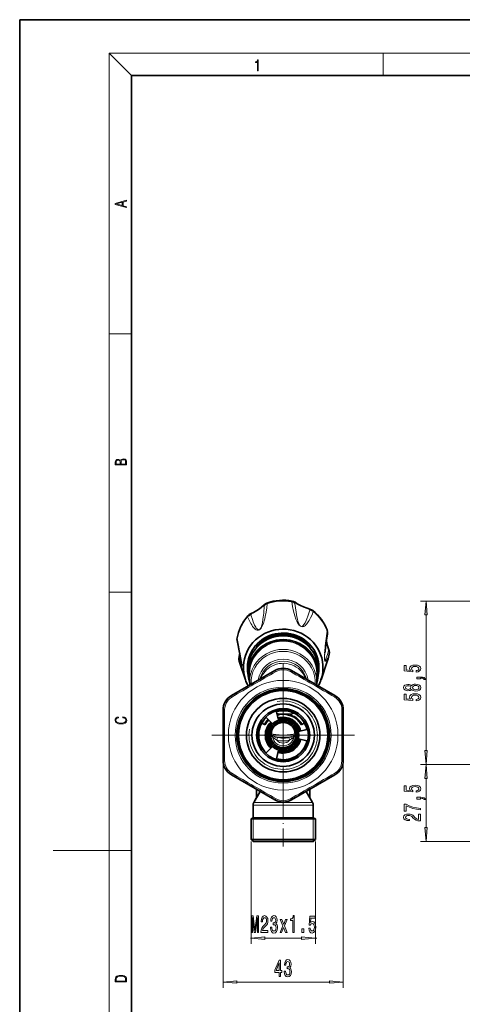
# Model space of a CAD drawing. Extents: x 0 to 210, y 0 to 297.
# Drawn here: x 0 to 79, y 121 to 297 of the extents above; entities that cross this region are included whole.
import ezdxf

# ---------------------------------------------------------------- set-up
doc = ezdxf.new("R2010")
doc.units = 0
doc.linetypes.add('DASHDOT', pattern=[18.5, 12, -3, 0.5, -3])

msp = doc.modelspace()

# ---------------------------------------------------------------- linework, layer by layer
at = {"color": 7, "lineweight": 35}
for p, q in [((210, 297), (0, 297)), ((0, 297), (0, 0)), ((200, 287), (20, 287)), ((20, 287), (20, 10)), ((44.59, 186.88), (44.67, 186.77)), ((44.74, 186.86), (44.8, 186.78)), ((44.92, 187), (44.98, 186.92)), ((44.98, 186.86), (44.98, 186.92)), ((46.26, 187.32), (45.91, 187.13)), ((46.66, 187.36), (46.66, 187.23)), ((47.15, 187.37), (47.15, 187.25)), ((48.14, 187.16), (48.18, 187.28)), ((49.05, 186.92), (49.07, 186.97)), ((49.07, 187.07), (49.07, 186.97)), ((49.1, 187.05), (49.1, 187.06)), ((49.1, 187.06), (49.1, 187.05)), ((50.25, 186.58), (50.16, 186.4)), ((42.92, 185.51), (42.62, 185.61)), ((43.02, 185.8), (42.8, 185.76)), ((43.02, 185.8), (43.02, 185.95)), ((43.77, 186.22), (43.77, 186.47)), ((50.36, 186.5), (50.2, 186.48)), ((50.38, 186.3), (50.32, 186.3)), ((50.36, 186.5), (50.39, 186.5)), ((50.38, 186.3), (50.56, 186.39)), ((51.5, 185.32), (51.4, 185.38)), ((51.5, 185.32), (51.5, 185.27)), ((39.21, 182.34), (39.33, 181.97)), ((39.33, 181.97), (39.33, 181.96)), ((40.34, 179.03), (39.33, 181.96)), ((53.87, 179.03), (55.05, 182.47)), ((37.85, 176.19), (45.6, 180.67)), ((40.85, 180.85), (40.85, 180.23)), ((41.1, 180.12), (41.1, 178.66)), ((48.6, 180.67), (56.35, 176.19)), ((53.1, 180.12), (53.1, 178.66)), ((53.35, 180.85), (53.35, 180.23)), ((36.35, 164.64), (36.35, 173.59)), ((46.29, 171.8), (45.88, 173.32)), ((46.59, 172.93), (46.59, 172.83)), ((48.52, 172.81), (48.44, 172.8)), ((48.51, 172.93), (48.52, 172.81)), ((48.82, 173.14), (48.79, 173.02)), ((57.85, 173.59), (57.85, 164.64)), ((43.85, 170.99), (43.31, 171.31)), ((45.19, 171.17), (44.08, 172.28)), ((50.35, 170.99), (50.89, 171.31)), ((49.83, 169.75), (51.35, 170.16)), ((49.83, 168.49), (51.35, 168.08)), ((45.19, 167.07), (44.08, 165.96)), ((46.29, 166.44), (45.88, 164.92)), ((45.6, 157.57), (37.85, 162.05)), ((56.35, 162.05), (48.6, 157.57)), ((43, 159.07), (41.86, 157.1)), ((42.35, 159.45), (42.35, 157.95)), ((51.2, 159.07), (52.34, 157.1)), ((51.85, 159.45), (51.85, 157.95)), ((42.29, 157.84), (41.86, 157.1)), ((41.73, 156.6), (41.73, 154.37)), ((41.73, 156.6), (41.73, 154.37)), ((52.48, 156.6), (52.48, 154.37)), ((41.73, 154.37), (41.35, 154.15)), ((41.35, 154.15), (44.35, 154.15)), ((41.35, 154.15), (41.35, 150.49)), ((41.35, 154.15), (41.35, 150.49)), ((41.73, 154.37), (44.53, 154.37)), ((44.35, 154.15), (52.85, 154.15)), ((44.53, 154.37), (52.48, 154.37)), ((52.48, 154.37), (52.85, 154.15)), ((52.85, 154.15), (52.85, 150.49)), ((41.35, 150.49), (44.35, 150.49)), ((41.73, 150.12), (41.35, 150.49)), ((41.73, 150.12), (41.35, 150.49)), ((41.73, 150.12), (44.53, 150.12)), ((44.35, 150.49), (52.85, 150.49)), ((44.53, 150.12), (52.48, 150.12)), ((52.48, 150.12), (52.85, 150.49))]:
    msp.add_line(p, q, dxfattribs=at)
at = {"color": 7, "lineweight": 13}
for p, q in [((20, 287), (16, 291)), ((16, 291), (204, 291)), ((16, 291), (16, 6)), ((65, 287), (65, 291)), ((16, 240.83), (20, 240.83)), ((16, 194.67), (20, 194.67)), ((88.71, 193.09), (71.64, 193.09)), ((72.64, 166.36), (72.64, 190.6)), ((55.34, 183.6), (55.35, 183.62)), ((46.59, 172.93), (48.51, 172.93)), ((46.09, 168.72), (45.97, 168.24)), ((48.11, 168.72), (48.24, 168.24)), ((36.35, 164.64), (36.35, 123.99)), ((57.85, 164.64), (57.85, 123.99)), ((78.62, 163.87), (71.64, 163.87)), ((78.62, 163.87), (71.64, 163.87)), ((72.64, 152.61), (72.64, 161.38)), ((41.86, 157.1), (44.59, 157.1)), ((44.59, 157.1), (52.34, 157.1)), ((41.73, 156.6), (44.53, 156.6)), ((41.76, 155.12), (41.76, 154.37)), ((41.76, 155.12), (41.76, 154.37)), ((44.53, 156.6), (52.48, 156.6)), ((52.45, 155.12), (52.45, 154.37)), ((52.45, 155.12), (52.45, 154.37)), ((41.76, 154.37), (41.76, 154.15)), ((41.76, 154.37), (41.76, 154.15)), ((41.76, 154.15), (41.76, 150.49)), ((41.76, 154.15), (41.76, 150.49)), ((52.45, 154.37), (52.45, 154.15)), ((52.45, 154.37), (52.45, 154.15)), ((52.45, 154.15), (52.45, 150.49)), ((52.45, 154.15), (52.45, 150.49)), ((41.35, 150.12), (41.35, 131.84)), ((41.76, 150.49), (41.76, 150.12)), ((41.76, 150.49), (41.76, 150.12)), ((52.45, 150.49), (52.45, 150.12)), ((52.45, 150.49), (52.45, 150.12)), ((52.85, 150.12), (52.85, 131.84)), ((85.09, 150.12), (71.64, 150.12)), ((16, 148.5), (6, 148.5)), ((16, 148.5), (20, 148.5)), ((41.27, 132.84), (41.35, 132.84)), ((43.84, 132.84), (50.36, 132.84)), ((52.85, 132.84), (53.1, 132.84)), ((38.84, 124.99), (55.36, 124.99))]:
    msp.add_line(p, q, dxfattribs=at)
at = {"color": 7, "linetype": 'DASHDOT', "lineweight": 13}
for p, q in [((47.1, 181.86), (47.1, 156.38)), ((59.84, 169.12), (34.36, 169.12)), ((78.62, 163.87), (115.01, 163.87))]:
    msp.add_line(p, q, dxfattribs=at)
at = {"color": 7, "linetype": 'DASHDOT', "lineweight": 13, "ltscale": 0.427375}
for p, q in [((47.1, 177.67), (47.1, 160.57)), ((55.65, 169.12), (38.55, 169.12))]:
    msp.add_line(p, q, dxfattribs=at)
at = {"color": 7, "linetype": 'DASHDOT', "lineweight": 13, "ltscale": 0.268655}
msp.add_line((47.1, 149.22), (47.1, 159.97), dxfattribs=at)
at = {"color": 7, "lineweight": 13}
for points in [[(42.5, 287.87), (42.64, 287.87), (42.64, 289.82), (42.52, 289.82), (42.49, 289.64), (42.42, 289.52), (42.31, 289.45), (42.15, 289.44), (42.14, 289.44), (42.14, 289.32), (42.16, 289.32), (42.37, 289.34), (42.5, 289.42)], [(19.09, 263.42), (19.09, 263.57), (18.48, 263.74), (18.48, 264.41), (19.09, 264.58), (19.09, 264.73), (17.09, 264.16), (17.09, 263.99)], [(18.32, 263.78), (17.29, 264.07), (18.32, 264.37)], [(19.09, 217.41), (19.09, 217.82), (19.09, 218.09), (19.05, 218.26), (18.97, 218.35), (18.86, 218.43), (18.72, 218.47), (18.55, 218.49), (18.37, 218.47), (18.21, 218.41), (18.1, 218.32), (18.04, 218.2), (17.97, 218.29), (17.87, 218.36), (17.75, 218.41), (17.6, 218.42), (17.35, 218.37), (17.17, 218.24), (17.11, 218.09), (17.09, 217.9), (17.09, 217.41)], [(17.26, 217.88), (17.27, 218.06), (17.33, 218.18), (17.44, 218.26), (17.62, 218.28), (17.8, 218.25), (17.91, 218.18), (17.96, 218.05), (17.97, 217.87), (17.97, 217.55), (17.26, 217.55)], [(18.93, 217.55), (18.14, 217.55), (18.14, 217.96), (18.17, 218.13), (18.24, 218.25), (18.37, 218.32), (18.54, 218.35), (18.73, 218.32), (18.85, 218.25), (18.91, 218.13), (18.93, 217.95)], [(72.86, 190.6), (72.64, 193.09), (72.43, 190.6)], [(70.86, 180.4), (71.22, 180.46), (71.49, 180.59), (71.66, 180.77), (71.73, 181.01), (71.65, 181.28), (71.44, 181.48), (71.1, 181.61), (70.67, 181.66), (70.27, 181.62), (69.95, 181.49), (69.75, 181.3), (69.68, 181.04), (69.73, 180.85), (69.87, 180.7), (69.06, 180.77), (69.06, 181.56), (68.71, 181.56), (68.71, 180.6), (70.3, 180.46), (70.3, 180.66), (70.1, 180.81), (70.02, 181.01), (70.07, 181.17), (70.21, 181.3), (70.42, 181.38), (70.69, 181.41), (70.96, 181.38), (71.18, 181.3), (71.31, 181.17), (71.36, 181.01), (71.33, 180.87), (71.23, 180.76), (71.07, 180.68), (70.86, 180.65)], [(71.64, 179.16), (71.64, 179.33), (71.73, 179.33), (71.93, 179.32), (72.08, 179.28), (72.17, 179.2), (72.22, 179.09), (72.52, 179.09), (72.45, 179.27), (72.29, 179.41), (72.03, 179.49), (71.69, 179.51), (70.99, 179.51), (70.99, 179.16)], [(70.03, 177.3), (70.15, 177.17), (70.32, 177.08), (70.53, 177.02), (70.78, 177), (71.17, 177.05), (71.47, 177.17), (71.66, 177.36), (71.73, 177.62), (71.66, 177.89), (71.47, 178.08), (71.17, 178.2), (70.78, 178.24), (70.53, 178.22), (70.32, 178.17), (70.15, 178.08), (70.03, 177.95), (69.92, 178.05), (69.78, 178.12), (69.61, 178.17), (69.4, 178.18), (69.09, 178.14), (68.84, 178.03), (68.68, 177.86), (68.62, 177.62), (68.68, 177.39), (68.84, 177.21), (69.09, 177.1), (69.4, 177.06), (69.61, 177.08), (69.78, 177.12)], [(69.43, 177.31), (69.24, 177.33), (69.09, 177.39), (69, 177.49), (68.97, 177.62), (69, 177.75), (69.09, 177.85), (69.24, 177.91), (69.43, 177.94), (69.62, 177.91), (69.78, 177.85), (69.87, 177.75), (69.91, 177.62), (69.87, 177.49), (69.78, 177.39), (69.62, 177.33)], [(70.77, 177.25), (70.55, 177.28), (70.37, 177.35), (70.26, 177.47), (70.22, 177.62), (70.26, 177.78), (70.37, 177.89), (70.55, 177.97), (70.77, 178), (71.02, 177.97), (71.21, 177.89), (71.33, 177.78), (71.37, 177.62), (71.33, 177.47), (71.21, 177.35), (71.02, 177.28)], [(70.86, 175.27), (71.22, 175.33), (71.49, 175.45), (71.66, 175.64), (71.73, 175.88), (71.65, 176.14), (71.44, 176.35), (71.1, 176.48), (70.67, 176.53), (70.27, 176.48), (69.95, 176.36), (69.75, 176.16), (69.68, 175.91), (69.73, 175.72), (69.87, 175.57), (69.06, 175.64), (69.06, 176.43), (68.71, 176.43), (68.71, 175.46), (70.3, 175.32), (70.3, 175.53), (70.1, 175.68), (70.02, 175.87), (70.07, 176.04), (70.21, 176.16), (70.42, 176.25), (70.69, 176.27), (70.96, 176.25), (71.18, 176.16), (71.31, 176.03), (71.36, 175.87), (71.33, 175.73), (71.23, 175.63), (71.07, 175.55), (70.86, 175.51)], [(18.44, 172.23), (18.67, 172.19), (18.84, 172.1), (18.95, 171.96), (18.98, 171.78), (18.93, 171.56), (18.75, 171.4), (18.47, 171.3), (18.09, 171.26), (17.71, 171.3), (17.43, 171.4), (17.26, 171.56), (17.2, 171.78), (17.24, 171.95), (17.33, 172.08), (17.48, 172.18), (17.68, 172.22), (17.68, 172.36), (17.42, 172.31), (17.22, 172.19), (17.09, 172.01), (17.04, 171.78), (17.11, 171.5), (17.2, 171.39), (17.32, 171.3), (17.65, 171.16), (17.85, 171.13), (18.09, 171.12), (18.33, 171.13), (18.54, 171.16), (18.87, 171.29), (19.08, 171.5), (19.15, 171.77), (19.1, 172.01), (18.96, 172.2), (18.74, 172.32), (18.44, 172.37)], [(72.43, 166.36), (72.64, 163.87), (72.86, 166.36)], [(72.86, 161.38), (72.64, 163.87), (72.43, 161.38)], [(70.86, 158.92), (71.22, 158.97), (71.49, 159.1), (71.66, 159.29), (71.73, 159.53), (71.65, 159.79), (71.44, 159.99), (71.1, 160.12), (70.67, 160.17), (70.27, 160.13), (69.95, 160), (69.75, 159.81), (69.68, 159.56), (69.73, 159.36), (69.87, 159.21), (69.06, 159.29), (69.06, 160.07), (68.71, 160.07), (68.71, 159.11), (70.3, 158.97), (70.3, 159.18), (70.1, 159.33), (70.02, 159.52), (70.07, 159.69), (70.21, 159.81), (70.42, 159.89), (70.69, 159.92), (70.96, 159.89), (71.18, 159.81), (71.31, 159.68), (71.36, 159.52), (71.33, 159.38), (71.23, 159.28), (71.07, 159.2), (70.86, 159.16)], [(71.64, 155.78), (71.64, 156.04), (70.93, 156.12), (70.26, 156.28), (69.65, 156.49), (69.07, 156.77), (68.71, 156.77), (68.71, 155.53), (69.1, 155.53), (69.1, 156.52), (69.68, 156.23), (70.29, 156.02), (70.94, 155.87)], [(71.64, 157.67), (71.64, 157.84), (71.73, 157.84), (71.93, 157.83), (72.08, 157.79), (72.17, 157.72), (72.22, 157.61), (72.52, 157.61), (72.45, 157.79), (72.29, 157.92), (72.03, 158), (71.69, 158.03), (70.99, 158.03), (70.99, 157.67)], [(71.64, 153.79), (71.64, 155.03), (71.27, 155.03), (71.27, 154.05), (71.07, 154.11), (70.9, 154.2), (70.59, 154.49), (70.46, 154.64), (70.28, 154.81), (70.06, 154.93), (69.81, 155), (69.52, 155.03), (69.15, 154.99), (68.87, 154.86), (68.69, 154.68), (68.62, 154.44), (68.69, 154.19), (68.9, 154), (69.22, 153.88), (69.65, 153.84), (69.71, 153.84), (69.71, 154.07), (69.68, 154.07), (69.38, 154.09), (69.17, 154.16), (69.03, 154.28), (68.98, 154.42), (69.02, 154.57), (69.13, 154.69), (69.3, 154.76), (69.51, 154.78), (69.71, 154.77), (69.88, 154.72), (70.03, 154.63), (70.16, 154.52), (70.29, 154.37), (70.56, 154.11), (70.85, 153.93), (71.19, 153.83), (71.63, 153.79)], [(72.43, 152.61), (72.64, 150.12), (72.86, 152.61)], [(41.41, 133.84), (41.61, 133.84), (41.61, 136.56), (41.94, 133.84), (42.17, 133.84), (42.5, 136.56), (42.5, 133.84), (42.7, 133.84), (42.7, 136.84), (42.39, 136.84), (42.05, 134.19), (41.73, 136.84), (41.41, 136.84)], [(43.13, 133.84), (44.37, 133.84), (44.37, 134.21), (43.39, 134.21), (43.45, 134.41), (43.54, 134.58), (43.83, 134.89), (43.98, 135.02), (44.15, 135.2), (44.27, 135.42), (44.34, 135.67), (44.37, 135.96), (44.33, 136.33), (44.2, 136.61), (44.02, 136.79), (43.78, 136.86), (43.53, 136.78), (43.34, 136.58), (43.22, 136.26), (43.17, 135.83), (43.17, 135.77), (43.41, 135.77), (43.41, 135.8), (43.43, 136.1), (43.5, 136.31), (43.62, 136.45), (43.76, 136.5), (43.91, 136.45), (44.03, 136.35), (44.1, 136.18), (44.12, 135.97), (44.11, 135.77), (44.06, 135.6), (43.97, 135.45), (43.86, 135.32), (43.71, 135.18), (43.45, 134.92), (43.27, 134.63), (43.17, 134.28), (43.13, 133.85)], [(44.82, 134.78), (44.82, 134.75), (44.87, 134.33), (44.99, 134.02), (45.18, 133.82), (45.43, 133.75), (45.7, 133.82), (45.91, 134.01), (46.04, 134.32), (46.08, 134.7), (46.06, 134.96), (46, 135.17), (45.91, 135.33), (45.79, 135.44), (45.95, 135.68), (46.01, 136.05), (45.98, 136.39), (45.86, 136.64), (45.68, 136.8), (45.43, 136.86), (45.2, 136.79), (45.02, 136.6), (44.9, 136.3), (44.87, 135.89), (44.87, 135.86), (45.1, 135.86), (45.12, 136.14), (45.18, 136.34), (45.29, 136.46), (45.45, 136.5), (45.58, 136.47), (45.68, 136.38), (45.74, 136.23), (45.76, 136.03), (45.74, 135.82), (45.68, 135.68), (45.57, 135.59), (45.42, 135.56), (45.32, 135.57), (45.32, 135.23), (45.45, 135.24), (45.61, 135.2), (45.73, 135.09), (45.8, 134.92), (45.83, 134.7), (45.8, 134.45), (45.73, 134.27), (45.61, 134.15), (45.45, 134.11), (45.29, 134.16), (45.17, 134.28), (45.09, 134.49), (45.06, 134.78)], [(46.82, 133.84), (47.18, 134.74), (47.54, 133.84), (47.82, 133.84), (47.32, 135.03), (47.79, 136.16), (47.53, 136.16), (47.19, 135.31), (46.85, 136.16), (46.58, 136.16), (47.04, 135.03), (46.55, 133.84)], [(48.85, 133.84), (49.09, 133.84), (49.09, 136.86), (48.91, 136.86), (48.87, 136.59), (48.77, 136.42), (48.63, 136.31), (48.43, 136.28), (48.43, 135.97), (48.85, 135.97)], [(51.68, 134.62), (51.74, 134.26), (51.86, 133.99), (52.05, 133.81), (52.29, 133.75), (52.55, 133.83), (52.76, 134.04), (52.89, 134.38), (52.94, 134.81), (52.89, 135.21), (52.77, 135.53), (52.57, 135.73), (52.32, 135.8), (52.13, 135.75), (51.98, 135.61), (52.05, 136.42), (52.84, 136.42), (52.84, 136.77), (51.87, 136.77), (51.73, 135.18), (51.94, 135.18), (52.09, 135.38), (52.28, 135.46), (52.45, 135.41), (52.57, 135.27), (52.65, 135.06), (52.68, 134.79), (52.65, 134.51), (52.57, 134.3), (52.44, 134.17), (52.28, 134.12), (52.14, 134.15), (52.04, 134.25), (51.96, 134.41), (51.92, 134.62)], [(50.43, 133.84), (50.79, 133.84), (50.79, 134.48), (50.43, 134.48)], [(43.84, 133.05), (41.35, 132.84), (43.84, 132.62)], [(50.36, 132.62), (52.85, 132.84), (50.36, 133.05)], [(46.39, 125.99), (46.62, 125.99), (46.62, 126.73), (46.88, 126.73), (46.88, 127.08), (46.62, 127.08), (46.62, 128.92), (46.39, 128.92), (45.6, 127.11), (45.6, 126.73), (46.39, 126.73)], [(47.3, 126.93), (47.3, 126.9), (47.35, 126.48), (47.47, 126.17), (47.66, 125.97), (47.91, 125.9), (48.18, 125.97), (48.39, 126.16), (48.52, 126.47), (48.56, 126.86), (48.54, 127.11), (48.48, 127.32), (48.39, 127.48), (48.27, 127.59), (48.44, 127.83), (48.5, 128.2), (48.46, 128.54), (48.34, 128.79), (48.16, 128.95), (47.91, 129.01), (47.68, 128.94), (47.5, 128.75), (47.38, 128.45), (47.35, 128.04), (47.35, 128.01), (47.58, 128.01), (47.6, 128.29), (47.67, 128.49), (47.77, 128.61), (47.93, 128.65), (48.06, 128.62), (48.16, 128.53), (48.22, 128.38), (48.24, 128.18), (48.22, 127.97), (48.16, 127.83), (48.05, 127.74), (47.9, 127.72), (47.8, 127.72), (47.8, 127.38), (47.93, 127.39), (48.09, 127.35), (48.21, 127.24), (48.28, 127.08), (48.31, 126.86), (48.28, 126.6), (48.21, 126.42), (48.09, 126.3), (47.93, 126.26), (47.77, 126.31), (47.65, 126.44), (47.57, 126.64), (47.54, 126.93)], [(45.82, 127.08), (46.39, 128.42), (46.39, 127.08)], [(17.09, 125.37), (17.09, 125.02), (19.09, 125.02), (19.09, 125.43), (19.08, 125.68), (19.01, 125.88), (18.87, 126.01), (18.67, 126.11), (18.41, 126.17), (18.09, 126.19), (17.79, 126.17), (17.54, 126.12), (17.35, 126.03), (17.2, 125.91), (17.11, 125.71), (17.09, 125.47)], [(18.93, 125.15), (17.26, 125.15), (17.26, 125.43), (17.27, 125.66), (17.35, 125.83), (17.47, 125.93), (17.63, 125.99), (17.84, 126.04), (18.09, 126.05), (18.36, 126.04), (18.58, 125.99), (18.74, 125.92), (18.85, 125.82), (18.92, 125.66), (18.93, 125.44)], [(38.84, 125.2), (36.35, 124.99), (38.84, 124.77)], [(55.36, 124.77), (57.85, 124.99), (55.36, 125.2)]]:
    msp.add_lwpolyline(points, close=True, dxfattribs=at)
for points in [[(40.74, 190.26), (41.01, 189.67), (41.31, 189.1), (41.47, 188.83), (41.64, 188.56), (41.9, 188.24), (42.1, 188.06), (42.26, 187.95), (42.44, 187.88), (42.59, 187.87), (42.71, 187.89), (42.88, 187.97), (43, 188.08), (43.16, 188.26), (43.29, 188.46), (43.42, 188.73), (43.56, 189.1), (43.7, 189.53), (43.81, 189.94), (43.9, 190.34), (44.04, 191.11), (44.15, 191.86), (44.25, 192.61)], [(43.73, 192.21), (43.72, 192.26), (43.72, 192.28), (43.7, 192.29), (43.68, 192.29), (43.65, 192.28), (43.6, 192.25), (43.5, 192.17), (43.2, 191.91), (42.85, 191.64), (42.41, 191.35), (41.99, 191.12), (41.63, 190.93), (41.46, 190.82), (41.35, 190.71), (41.32, 190.65), (41.32, 190.6)], [(41.32, 190.6), (41.6, 189.78), (41.75, 189.38), (42, 188.8), (42.19, 188.44), (42.3, 188.27), (42.43, 188.11), (42.51, 188.04), (42.6, 187.98), (42.69, 187.95), (42.75, 187.94), (42.84, 187.97), (42.94, 188.04), (43, 188.12), (43.05, 188.19), (43.14, 188.37), (43.23, 188.62), (43.33, 188.98), (43.39, 189.28), (43.49, 189.86), (43.62, 190.9), (43.73, 192.21)], [(44.25, 192.61), (44.24, 192.7), (44.23, 192.72), (44.22, 192.73), (44.21, 192.73), (44.2, 192.73)], [(48.7, 193.09), (48.67, 193.09), (48.66, 193.08), (48.64, 193.06), (48.63, 193.04), (48.63, 192.96)], [(48.63, 192.96), (48.77, 192.14), (48.95, 191.31), (49.17, 190.46), (49.37, 189.88), (49.53, 189.49), (49.66, 189.22), (49.82, 188.97), (49.97, 188.78), (50.11, 188.66), (50.2, 188.6), (50.4, 188.52), (50.48, 188.51), (50.62, 188.52), (50.78, 188.56), (50.89, 188.62), (51.07, 188.75), (51.17, 188.84), (51.32, 189.01), (51.58, 189.37), (51.73, 189.6), (52.01, 190.12), (52.26, 190.65), (52.48, 191.2)], [(51.85, 191.44), (51.86, 191.48), (51.84, 191.52), (51.78, 191.59), (51.67, 191.66), (51.5, 191.73), (51.03, 191.9), (50.61, 192.06), (50.08, 192.3), (49.55, 192.61), (49.37, 192.71), (49.31, 192.73), (49.26, 192.74), (49.25, 192.74), (49.23, 192.72), (49.22, 192.71), (49.21, 192.65)], [(49.21, 192.65), (49.3, 191.87), (49.41, 191.08), (49.55, 190.28), (49.64, 189.88), (49.75, 189.47), (49.89, 189.09), (50.02, 188.83), (50.08, 188.75), (50.16, 188.66), (50.28, 188.58), (50.37, 188.56), (50.45, 188.56), (50.56, 188.61), (50.68, 188.71), (50.82, 188.88), (51.02, 189.2), (51.21, 189.6), (51.34, 189.91), (51.52, 190.41), (51.85, 191.44)], [(52.48, 191.2), (52.48, 191.3), (52.42, 191.38)], [(54.99, 187.71), (54.75, 186.01), (54.63, 185.11), (54.53, 184), (54.49, 183.44), (54.48, 183.13), (54.49, 182.75), (54.52, 182.48), (54.55, 182.39), (54.58, 182.34), (54.63, 182.32), (54.67, 182.33), (54.73, 182.38), (54.85, 182.53), (55, 182.82), (55.12, 183.07), (55.34, 183.6)], [(39.33, 181.96), (39.54, 181.38), (39.64, 181.18), (39.67, 181.14), (39.68, 181.13), (39.69, 181.12), (39.7, 181.13), (39.71, 181.13), (39.71, 181.15), (39.72, 181.3), (39.68, 181.83), (39.59, 182.42), (39.44, 183.39), (39.16, 184.91), (38.86, 186.42)], [(55.23, 184.26), (55.23, 184.29), (55.23, 184.37), (55.2, 184.49), (55.1, 184.8), (54.99, 185.16), (54.87, 185.68), (54.83, 185.95)], [(39.33, 183.78), (39.27, 183.44), (39.23, 183.17), (39.21, 183.01), (39.22, 182.98)], [(54.55, 183.84), (54.5, 183.16), (54.49, 182.87), (54.5, 182.67), (54.51, 182.58), (54.53, 182.54), (54.54, 182.53), (54.55, 182.53), (54.56, 182.53), (54.58, 182.54), (54.62, 182.58), (54.67, 182.66), (54.79, 182.95), (55, 183.53), (55.23, 184.26)], [(39.22, 182.98), (39.44, 182.13), (39.55, 181.74), (39.65, 181.44), (39.68, 181.37), (39.69, 181.35), (39.7, 181.34), (39.7, 181.34), (39.7, 181.34), (39.71, 181.34), (39.71, 181.35), (39.71, 181.39), (39.7, 181.56)], [(44.98, 169.58), (44.97, 169.29), (45.02, 169.07), (45.11, 168.89), (45.16, 168.84), (45.2, 168.81)], [(49, 168.81), (49.05, 168.84), (49.1, 168.89), (49.19, 169.08), (49.23, 169.29), (49.22, 169.58)], [(45.2, 168.81), (45.31, 168.71), (45.63, 168.46)], [(45.97, 168.24), (46.53, 168.12), (46.93, 168.08), (47.33, 168.09), (47.73, 168.13), (48.24, 168.24)], [(46.09, 168.72), (46.5, 168.62), (46.8, 168.58), (47.1, 168.56), (47.51, 168.59), (47.91, 168.67), (48.11, 168.72)], [(48.57, 168.46), (48.71, 168.55), (48.93, 168.74), (49, 168.81)]]:
    msp.add_lwpolyline(points, dxfattribs=at)
at = {"color": 7, "lineweight": 35}
for points in [[(44.2, 192.73), (43.96, 192.61), (43.71, 192.42), (43.31, 192.05), (42.89, 191.71), (42.39, 191.38), (41.81, 191.07), (41.38, 190.86), (41.05, 190.67), (40.85, 190.5), (40.79, 190.44)], [(52.42, 191.38), (52.19, 191.53), (51.89, 191.66), (51.4, 191.82), (50.72, 192.05), (50.18, 192.29), (49.62, 192.62), (49.23, 192.87), (48.97, 193.01), (48.7, 193.09)], [(55.04, 187.24), (54.74, 185.37), (54.59, 184.15), (54.55, 183.84)], [(54.99, 187.81), (55.05, 187.54), (55.04, 187.27), (55.04, 187.24)], [(38.87, 186.06), (39.36, 183.61), (39.6, 182.27), (39.69, 181.71), (39.7, 181.56)], [(55.35, 183.62), (55.36, 183.9), (55.31, 184.21), (55.2, 184.54), (55.02, 185.09), (54.88, 185.62), (54.83, 185.96)], [(39.21, 182.34), (39.16, 182.57), (39.16, 182.83), (39.21, 183.16), (39.33, 183.78)], [(48.79, 173.02), (48.67, 172.89), (48.52, 172.81)], [(45.04, 169.1), (44.98, 169.36), (45, 169.6)], [(45, 169.6), (45.1, 170.02), (45.25, 170.39), (45.27, 170.42)], [(49.21, 169.6), (49.11, 170.02), (48.95, 170.39), (48.94, 170.42)], [(49.16, 169.1), (49.22, 169.36), (49.21, 169.6)]]:
    msp.add_lwpolyline(points, dxfattribs=at)
at = {"color": 7, "lineweight": 13}
for radius in [9.8, 8.59]:
    msp.add_circle((47.1, 169.12), radius, dxfattribs=at)
at = {"color": 7, "lineweight": 35}
for radius in [8.3, 8.23, 8.12, 7.98, 6.58, 5.58, 4.75, 4.5, 2.8, 2.75, 2.5, 2.25]:
    msp.add_circle((47.1, 169.12), radius, dxfattribs=at)
at = {"color": 7, "lineweight": 13}
for centre, radius, start, end in [((44.54, 191.68), 0.972, 107.629, 147.0303), ((48.48, 191.97), 0.994, 42.7137, 81.5268), ((41.53, 189.58), 1.04, 101.3087, 139.3277), ((51.81, 190.4), 1.04, 49.9499, 87.7262), ((54.16, 187.39), 0.892, 350.6095, 20.961), ((39.74, 186.25), 0.891, 169.041, 192.0213), ((39.07, 186.48), 0.21, 173.5807, 196.1853), ((54.38, 183.78), 0.977, 349.5953, 29.4955), ((40.13, 182.65), 0.973, 160.0005, 198.3721), ((290.39, -252.26), 497.07, 119.4727, 120.5273), ((47.1, 178.22), 2.6, 60.497, 119.5027), ((-196.07, -252.07), 496.85, 59.4724, 60.5275), ((39.22, 173.67), 2.59, 143.8909, 179.5075), ((39.22, 173.67), 2.59, 120.4781, 143.9176), ((47.1, 169.12), 6.12, 170, 100), ((54.99, 173.67), 2.6, 0.497, 59.5027), ((533.38, 169.12), 496.78, 179.4724, 180.5276), ((47.49, 179.04), 6.17, 255.5258, 261.6566), ((47.1, 169.12), 3.91, 30, 70.063), ((48.31, 174.08), 1.17, 279.8218, 294.1105), ((-439.25, 169.12), 496.85, 359.4724, 0.5275), ((47.1, 169.12), 3.91, 133.5933, 149.9999), ((47.55, 169.22), 2.59, 154.172, 172.071), ((44.95, 169.61), 0.0475, 316.2948, 349.5301), ((45.16, 169.25), 0.187, 229.6678, 238.5755), ((46.22, 171.07), 2.29, 239.763, 255.1412), ((44.72, 168.74), 0.487, 7.6883, 45.0783), ((47.99, 171.07), 2.29, 284.8588, 300.237), ((46.65, 169.22), 2.59, 7.9483, 25.8381), ((49.49, 168.74), 0.487, 134.9217, 172.3117), ((49.04, 169.25), 0.187, 301.4249, 310.3324), ((49.26, 169.61), 0.0475, 190.4696, 223.7049), ((47.1, 169.12), 1.93, 189.2165, 350.7835), ((50.95, 186.2), 18.14, 252.9474, 254.4761), ((52.74, 179.18), 12.86, 236.4632, 238.2322), ((47.1, 169.12), 1.43, 217.6345, 322.3654), ((43.26, 186.2), 18.14, 285.5239, 287.0526), ((41.46, 179.18), 12.87, 301.7678, 303.5367), ((47.1, 163.87), 3.02, 85.1902, 94.8094), ((39.22, 164.57), 2.6, 180.497, 239.5027), ((54.99, 164.57), 2.59, 323.8912, 359.5073), ((290.28, 590.31), 496.85, 239.4724, 240.5275), ((-196.07, 590.31), 496.85, 299.4724, 300.5275), ((54.99, 164.56), 2.59, 300.4772, 323.9187), ((47.1, 160.01), 2.6, 240.497, 299.5027)]:
    msp.add_arc(centre, radius, start, end, dxfattribs=at)
at = {"color": 7, "lineweight": 35}
for centre, radius, start, end in [((47.1, 184.67), 8.57, 79.2819, 109.8203), ((46.87, 185), 8.15, 138.2026, 155.3071), ((46.76, 185.05), 8.03, 155.3226, 169.6269), ((31.37, 151.05), 39.77, 65.3374, 65.9223), ((47.52, 184.74), 2.71, 55.242, 63.832), ((39.95, 186.31), 1.11, 170.0265, 192.7013), ((47.46, 185.07), 8.02, 341.1046, 349.5933), ((46.71, 180.23), 5.86, 180.0113, 196.8444), ((47.1, 178.07), 3, 60, 120), ((47.49, 180.23), 5.86, 343.1576, 359.9902), ((46.74, 178.66), 5.63, 179.9992, 185.9017), ((47.47, 178.66), 5.63, 354.0983, 359.9973), ((39.35, 173.59), 3, 120, 180), ((54.85, 173.59), 3, 360, 60), ((47.1, 169.12), 4.38, 13.7418, 106.2582), ((45.83, 172.37), 0.531, 46.9869, 71.6322), ((47.1, 169.12), 3.75, 30, 106.4679), ((47.1, 169.12), 4.75, 80.9153, 99.0847), ((48.54, 172.19), 0.619, 99.4862, 123.197), ((47.1, 169.12), 4.38, 133.7418, 226.2582), ((47.1, 169.12), 3.75, 133.5321, 150), ((47.1, 169.12), 3.2, 133.2797, 226.7203), ((47.1, 169.12), 3.05, 133.1951, 226.8049), ((47.1, 169.12), 3, 133.165, 226.835), ((47.1, 169.12), 2.25, 241.3521, 56.251), ((47.1, 169.12), 3.2, 13.2797, 106.7203), ((47.1, 169.12), 3.05, 13.1951, 106.8049), ((47.1, 169.12), 3, 13.165, 106.835), ((47.1, 169.12), 4.38, 253.7418, 346.2582), ((47.1, 169.12), 3.2, 253.2797, 346.7203), ((47.1, 169.12), 3.05, 253.1951, 346.8049), ((47.1, 169.12), 3, 253.165, 346.835), ((39.35, 164.64), 3, 180, 240), ((54.85, 164.64), 3, 300, 0), ((42.73, 156.6), 1, 150, 180), ((42.73, 156.6), 1, 150, 180), ((41.85, 158.09), 0.5, 330, 360), ((47.1, 160.17), 3, 240, 300), ((52.35, 158.09), 0.5, 179.9999, 210.0001), ((51.48, 156.6), 1, 0, 30), ((51.48, 156.6), 1, 0, 30)]:
    msp.add_arc(centre, radius, start, end, dxfattribs=at)
at = {"color": 7, "lineweight": 13}
for centre, major_axis, ratio, start_param, end_param in [((47.1, 185.01), (8.37, 0), 0.965926, 1.387517, 1.919208), ((47.1, 185.01), (8.37, 0), 0.965926, 2.434715, 2.966406), ((44.62, 190.24), (3.89, -0.07), 0.195361, 2.974547, 3.209911), ((47.1, 185.01), (8.37, 0), 0.965926, 0.34032, 0.872011), ((53.81, 185.85), (-1.17, -1.98), 0.105363, 2.850636, 3.055069), ((47.1, 180.19), (-6.18, 0), 0.965926, 2.901813, 6.522967), ((47.1, 180.16), (-6.07, 0), 0.965926, 2.986218, 6.438619), ((47.1, 180.23), (-6.25, 0), 0.965926, 3.141622, 6.283203), ((47.1, 180.12), (-6, 0), 0.965926, 3.141622, 6.283163), ((47.1, 178.66), (-6, 0), 0.965926, 3.141554, 6.283163), ((47.1, 178.55), (-5.75, 0), 0.965926, 3.081421, 6.343357), ((47.1, 185.01), (8.37, 0), 0.965926, 5.963948, 6.107998), ((47.1, 178.37), (-4.5, 0), 0.965926, 3.278385, 6.146393), ((47.1, 178.25), (-4.25, 0), 0.965926, 3.358183, 6.066595), ((47.1, 177.86), (-4.25, 0), 0.965926, 5.212389, 5.946753), ((47.1, 177.86), (4.25, 0), 0.965926, 0.336432, 2.070796), ((45.85, 180.23), (0.25, -0.433), 0.225056, 2.046813, 3.141594), ((48.35, 180.23), (-0.25, -0.433), 0.225061, 3.141593, 4.236373), ((38.1, 175.76), (0.25, -0.433), 0.225059, 3.141593, 4.236372), ((56.1, 175.76), (-0.25, -0.433), 0.225056, 2.046813, 3.141594), ((36.85, 173.59), (0.5, 0), 0.225058, 2.046812, 3.141593), ((57.35, 173.59), (0.5, 0), 0.225061, 0, 1.09478), ((47.1, 169.53), (2.25, 0), 0.173648, 3.480571, 5.944262), ((47.1, 169.08), (-1.96, 0), 0.173648, 0.720632, 2.420961), ((45.47, 168.38), (-0.144, -0.479), 0.27695, 1.806436, 3.019261), ((48.73, 168.38), (0.144, -0.479), 0.27695, 3.263924, 4.476749), ((36.85, 164.64), (0.5, 0), 0.22506, 3.141593, 4.236373), ((57.35, 164.64), (0.5, 0), 0.225058, 5.188404, 6.283185), ((38.1, 162.48), (-0.25, -0.433), 0.225056, 5.188406, 6.283187), ((56.1, 162.48), (0.25, -0.433), 0.225061, 0, 1.09478), ((45.85, 158), (-0.25, -0.433), 0.225061, 0, 1.09478), ((48.35, 158), (0.25, -0.433), 0.225056, 5.188406, 6.283187)]:
    msp.add_ellipse(centre, major_axis=major_axis, ratio=ratio, start_param=start_param, end_param=end_param, dxfattribs=at)
at = {"color": 7, "lineweight": 35}
for centre, major_axis, ratio, start_param, end_param in [((47.1, 185.06), (8.38, 0.09), 0.97611, 0.331835, 0.873097), ((47.1, 181.19), (7.12, 0), 0.965926, 5.963929, 9.007344), ((47.1, 180.85), (6.25, 0), 0.965926, 0.000029, 3.141622), ((47.1, 181.19), (6.4, 0), 0.965926, 0.00002, 2.724159), ((47.1, 181.7), (-5.75, 0), 0.965926, 3.692326, 5.732431), ((47.1, 181.58), (-5.75, 0), 0.965926, 3.823211, 5.601588), ((47.1, 181.15), (-6, 0), 0.965926, 4.072685, 5.352016), ((47.1, 185.07), (3, 0), 0.965926, 2.426855, 2.516798), ((47.1, 185.65), (2.5, 0), 0.965926, 2.526102, 2.588478), ((47.1, 185.27), (2.5, 0), 0.965926, 2.212881, 2.351196), ((47.1, 184.1), (3.65, 0), 0.965926, 0.838695, 0.992345), ((47.1, 184.4), (4.75, 0), 0.965926, 2.905242, 3.040538), ((47.1, 184.3), (4.75, 0), 0.965926, 2.87461, 3.014309), ((47.1, 185.27), (4.33, 0), 0.965926, 3.019558, 3.021998), ((47.1, 185.07), (3.52, 0), 0.965926, 0.350515, 0.370704), ((47.1, 185.18), (3.75, 0), 0.965926, 0.224293, 0.324524), ((47.1, 185.25), (3.75, 0), 0.965926, 0.199133, 0.297388), ((47.1, 182.38), (-5.35, 0), 0.965926, 3.685105, 3.747303), ((47.1, 181.19), (7.12, 0), 0.965926, 2.724159, 3.460848), ((47.1, 181.19), (6.4, 0), 0.965926, 2.724159, 3.141613), ((47.1, 183.62), (5.75, 0), 0.965926, 3.086667, 3.141697), ((47.1, 183.62), (5.75, 0), 0.965926, 3.141697, 3.207976), ((47.1, 185.27), (5.75, 0), 0.965926, 3.347287, 3.428577), ((47.1, 185.27), (5.75, 0), 0.965926, 5.996201, 6.077491), ((47.1, 183.62), (5.75, 0), 0.965926, 0.000104, 0.054957), ((47.1, 183.62), (5.75, 0), 0.965926, 6.216802, 6.28329), ((47.1, 183.52), (6.4, 0), 0.965926, 3.331093, 3.414289), ((47.1, 183.52), (6.4, 0), 0.965926, 6.010489, 6.093671), ((47.1, 181.19), (6.4, 0), 0.965926, 3.141613, 3.37059), ((47.1, 181.19), (6.4, 0), 0.965926, 6.054225, 6.283205), ((47.1, 181.19), (7.12, 0), 0.965926, 3.460848, 3.637755), ((47.1, 181.19), (7.12, 0), 0.965926, 5.787023, 5.963929)]:
    msp.add_ellipse(centre, major_axis=major_axis, ratio=ratio, start_param=start_param, end_param=end_param, dxfattribs=at)
at = {"color": 7, "lineweight": 13}
for points in [[(72.86, 190.6), (72.64, 193.09), (72.86, 190.6), (72.43, 190.6)], [(72.43, 166.36), (72.64, 163.87), (72.43, 166.36), (72.86, 166.36)], [(72.86, 161.38), (72.64, 163.87), (72.86, 161.38), (72.43, 161.38)], [(72.43, 152.61), (72.64, 150.12), (72.43, 152.61), (72.86, 152.61)], [(43.84, 133.05), (41.35, 132.84), (43.84, 133.05), (43.84, 132.62)], [(50.36, 132.62), (52.85, 132.84), (50.36, 132.62), (50.36, 133.05)], [(38.84, 125.2), (36.35, 124.99), (38.84, 125.2), (38.84, 124.77)], [(55.36, 124.77), (57.85, 124.99), (55.36, 124.77), (55.36, 125.2)]]:
    msp.add_solid(points, dxfattribs=at)

doc.saveas('drawing.dxf')
